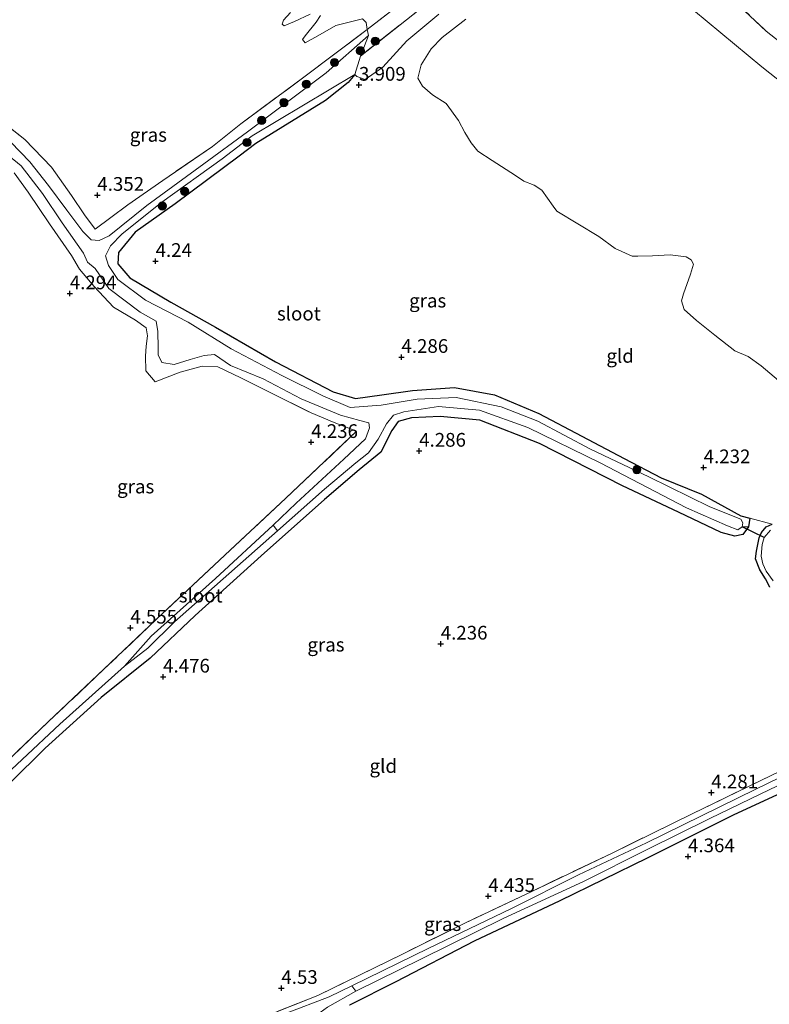
# Model space of a CAD drawing. Units: metres. Extents: x 149990 to 160005, y 424998 to 431251.
# Drawn here: x 151788 to 151924, y 425976 to 426155 of the extents above; entities that cross this region are included whole.
import ezdxf
from ezdxf.enums import TextEntityAlignment as Align

# ---------------------------------------------------------------- set-up
doc = ezdxf.new("R2010")
doc.units = ezdxf.units.M
doc.linetypes.add('IE-TERREINAFSCHEIDING', pattern=[10, 8, -2])
doc.layers.get('0').update_dxf_attribs({"lineweight": 25})
for name, color, linetype, lineweight in [('B-ME-GR-BOOM-S-B1', 93, 'Continuous', 18), ('B-ME-GW-HOOGTEPUNT-S-B1', 10, 'Continuous', 25), ('B-ME-GW-INSTEEKWATERGANG-L-B1', 10, 'Continuous', 25), ('B-ME-GW-WATERGANG-GREPPEL-L-B1', 10, 'Continuous', 25), ('B-ME-IE-GRASLAND-GV-B6', 93, 'Continuous', 18), ('B-ME-IE-GRONDWERKLIJN-GROND_INGERICHT-GV-B6', 253, 'Continuous', 18), ('B-ME-IE-HULPGEOMETRIE-L-B1', 53, 'Continuous', 18), ('B-ME-IE-TERREINAFSCHEIDING-DOORGANG-L-B1', 8, 'IE-TERREINAFSCHEIDING-KUNSTMATIG-OPEN', 18), ('B-ME-IE-TERREINAFSCHEIDING-RASTERHEKWERK-L-B1', 8, 'IE-TERREINAFSCHEIDING', 18), ('B-ME-KW-DUIKER-L-B1', 10, 'Continuous', 25), ('B-ME-OG-WATER-GV-B6', 153, 'Continuous', 18)]:
    doc.layers.add(name, color=color, linetype=linetype, lineweight=lineweight)
doc.styles.add('NLCS-ISO', font='NLCS-ISO.TTF')
doc.linetypes.add('IE-TERREINAFSCHEIDING-KUNSTMATIG-OPEN', pattern='A,7,-1.5,[67,NLCS.SHX,S=0.75,R=0,X=0,Y=0],-1.5', length=10)

# ---------------------------------------------------------------- blocks, each defined once
blk = doc.blocks.new('boom')
blk.add_hatch(color=256).paths.add_polyline_path([(-0.75, 0, 1), (0.75, 0, 1)])
blk.add_circle((0, 0), 0.75)
blk = doc.blocks.new('hoogtepunt')
for p, q in [((-0.5, 0), (0.5, 0)), ((0, 0.5), (0, -0.5))]:
    blk.add_line(p, q)

msp = doc.modelspace()

# ---------------------------------------------------------------- linework, layer by layer
at = {"layer": 'B-ME-GW-INSTEEKWATERGANG-L-B1'}
for points in [[(151848.82, 426145.23, 3.58), (151847.58, 426143.75, 3.74), (151843.45, 426140.49, 3.96), (151830.76, 426132.62, 4.3)], [(151830.76, 426132.62, 4.3), (151827.72, 426130.32, 4.31), (151816.02, 426121.61, 4.29), (151808.77, 426116.45, 4.29), (151805.69, 426112.78, 4.26), (151805.61, 426110.7, 4.26), (151807.76, 426108.13, 4.26), (151815.26, 426103.72, 4.26), (151823.38, 426099.17, 4.26), (151834.33, 426092.84, 4.3), (151844.82, 426087.37, 4.31), (151848.91, 426086.15, 4.31), (151853.72, 426086.84, 4.31), (151859.31, 426087.63, 4.31), (151866.98, 426088.18, 4.26), (151874.23, 426086.8, 4.27), (151882.33, 426083.43, 4.22), (151890.19, 426079.26, 4.17), (151897.87, 426075.21, 4.17), (151904.62, 426071.72, 4.17), (151912, 426068.7, 4.14), (151919.14, 426064.78, 4.05), (151920.79, 426064.33, 3.94), (151920.53, 426062.76, 3.9), (151919.52, 426061.39, 3.97), (151918.06, 426061.04, 4), (151915.55, 426061.7, 4.19), (151907.79, 426065.41, 4.22), (151897.6, 426070.21, 4.29), (151882.42, 426077.94, 4.36), (151871.6, 426082.19, 4.36), (151864.37, 426082.89, 4.36), (151859.11, 426082.61, 4.36), (151856.69, 426081.99, 4.36), (151855.56, 426080.3, 4.29), (151853.54, 426076.4, 4.25), (151849.61, 426073.17, 4.25), (151843.25, 426067.72, 4.25), (151831.71, 426057.45, 4.28), (151819.71, 426046.6, 4.41), (151811.46, 426038.84, 4.46), (151802.54, 426031.66, 4.61), (151792.37, 426022.39, 4.82), (151779.48, 426009.71, 4.77)], [(151924.43, 426051.75, 4.04), (151923.67, 426053.27, 4.03), (151922.62, 426054.91, 4.04), (151921.82, 426056.9, 4.06), (151921.99, 426058.33, 4.1), (151922.46, 426060.73, 4.1), (151922.93, 426061.73, 4.1), (151923.74, 426062.76, 4.09), (151924.84, 426063.27, 4.08)], [(151932.74, 426017.13, 4.32), (151917.85, 426010.26, 4.32), (151902.07, 426002.35, 4.32), (151886.15, 425994.62, 4.37), (151870.55, 425987.27, 4.45), (151856.24, 425979.84, 4.45), (151847.85, 425975.56, 4.45)]]:
    msp.add_polyline3d(points, dxfattribs=at)
at = {"layer": 'B-ME-GW-WATERGANG-GREPPEL-L-B1'}
msp.add_polyline3d([(151766.54, 425999.78, 3.93), (151781.23, 426013.91, 3.93), (151795.05, 426026.77, 3.93), (151806.79, 426037.36, 4.07)], dxfattribs=at)
at = {"layer": 'B-ME-IE-GRASLAND-GV-B6'}
for points in [[(151936.36, 426136.06, 3.58), (151922.96, 426146.62, 3.58), (151910.51, 426156.91, 3.58), (151894.35, 426172.77, 3.58), (151888.31, 426178.97, 3.58), (151892.25, 426182.71, 4.97), (151904.74, 426170.53, 4.92), (151914.89, 426161.5, 5.03), (151923.79, 426153.1, 4.99), (151929.14, 426148.87, 5.01)], [(151929.14, 426148.87, 5.01), (151923.79, 426153.1, 4.99), (151914.89, 426161.5, 5.03)], [(151782.42, 426138.2, 4.24), (151788.62, 426133.39, 4.24), (151793.51, 426128.31, 4.3), (151797.13, 426123.13, 4.3), (151799.5, 426119.63, 4.3), (151801.44, 426116.99, 4.23), (151804.32, 426119.12, 4.34), (151807.42, 426121.45, 4.34), (151813.82, 426125.88, 4.33), (151822.83, 426132.11, 4.25), (151828.04, 426136.22, 4.25), (151839.27, 426144.55, 4.05), (151851.06, 426153.44, 3.58), (151851.27, 426152.32, 3.58)], [(151851.27, 426152.32, 3.58), (151843.59, 426145.52, 3.58), (151829.23, 426134.77, 3.58), (151821.26, 426128.95, 3.58), (151810.9, 426121.34, 3.58), (151804.03, 426115.79, 3.58), (151802.18, 426114.98, 3.58), (151800.72, 426115.09, 3.58), (151799.23, 426116.61, 3.58), (151796.32, 426120.46, 3.58), (151792.94, 426124.95, 3.58), (151789.55, 426129.29, 3.58), (151786.09, 426132.9, 3.58)], [(151830.76, 426132.62, 4.3), (151827.72, 426130.32, 4.31), (151816.02, 426121.61, 4.29), (151808.77, 426116.45, 4.29), (151805.69, 426112.78, 4.26), (151805.61, 426110.7, 4.26), (151807.76, 426108.13, 4.26), (151815.26, 426103.72, 4.26), (151823.38, 426099.17, 4.26), (151834.33, 426092.84, 4.3), (151844.82, 426087.37, 4.31), (151848.91, 426086.15, 4.31), (151853.72, 426086.84, 4.31), (151859.31, 426087.63, 4.31), (151866.98, 426088.18, 4.26), (151874.23, 426086.8, 4.27), (151882.33, 426083.43, 4.22), (151890.19, 426079.26, 4.17), (151897.87, 426075.21, 4.17), (151904.62, 426071.72, 4.17), (151912, 426068.7, 4.14), (151919.14, 426064.78, 4.05), (151920.79, 426064.33, 3.94), (151920.53, 426062.76, 3.9), (151919.38, 426062.75, 3.58), (151919.53, 426063.48, 3.58), (151919.13, 426064.14, 3.58), (151913.5, 426066.43, 3.58), (151902.37, 426071.88, 3.58), (151891.76, 426076.92, 3.58), (151882.13, 426082, 3.58), (151875.45, 426084.66, 3.58), (151867.24, 426086.35, 3.58), (151860.13, 426086.04, 3.58), (151853.57, 426084.91, 3.58), (151847.97, 426084.5, 3.58), (151842.98, 426086.63, 3.58), (151835.49, 426090.35, 3.58), (151826.26, 426095.22, 3.58), (151818.4, 426100.05, 3.58), (151810.62, 426104.05, 3.58), (151805.62, 426107.85, 3.58), (151803.88, 426110.4, 3.58), (151803.35, 426112.16, 3.58), (151804.24, 426113.96, 3.58), (151806.36, 426116.17, 3.58), (151813.62, 426121.94, 3.58), (151824.62, 426129.84, 3.58), (151830.08, 426134, 3.58), (151848.82, 426145.23, 3.58), (151847.58, 426143.75, 3.74), (151843.45, 426140.49, 3.96), (151830.76, 426132.62, 4.3)], [(151781.02, 426134.19, 3.58), (151787.96, 426128.56, 3.58), (151791.86, 426123.51, 3.58), (151795.42, 426118.16, 3.58), (151799.33, 426112.64, 3.58), (151800.05, 426110.98, 3.58), (151801.48, 426109.82, 3.58), (151803.98, 426106.2, 3.58), (151809.64, 426101.9, 3.58), (151812.57, 426100.22, 3.58), (151812.89, 426098.35, 3.58), (151812.92, 426095.39, 3.58), (151812.95, 426094.09, 3.58), (151813.62, 426092.71, 3.58), (151815.87, 426092.37, 3.58), (151818.77, 426093.27, 3.58), (151821.33, 426094.02, 3.58), (151823.2, 426094.19, 3.58), (151826.16, 426092.15, 3.58), (151832.06, 426089.74, 3.58), (151839.01, 426086.07, 3.58), (151846.15, 426083.09, 3.58), (151849.69, 426082.17, 3.58), (151851.36, 426081.73, 3.58), (151851.45, 426080.8, 3.58), (151850.76, 426078.8, 3.58), (151846.8, 426075.09, 3.58), (151838.11, 426067.1, 3.58), (151833.88, 426063.07, 3.58), (151823.42, 426053.36, 4.07), (151811.67, 426042.82, 4.07), (151806.79, 426037.36, 4.07), (151795.05, 426026.77, 3.93), (151781.23, 426013.91, 3.93)], [(151781.28, 426016.11, 4.67), (151792.97, 426027.29, 4.48), (151803.07, 426036.8, 4.45), (151812.65, 426045.93, 4.33), (151825.1, 426057.61, 4.33), (151836.24, 426067.96, 4.33), (151849.1, 426080.21, 4.33), (151845.03, 426081.77, 4.33), (151840.85, 426083.52, 4.33), (151833.26, 426087.31, 4.33), (151828.01, 426089.95, 4.33), (151823.81, 426091.94, 4.44), (151820.99, 426092.03, 4.44), (151816.94, 426090.95, 4.41), (151812.39, 426089.2, 4.17), (151810.69, 426091.17, 4.17), (151810.62, 426093.86, 4.24), (151810.79, 426095.72, 4.36), (151811.03, 426097.6, 4.36), (151810.77, 426099.04, 4.36), (151808.81, 426100.43, 4.36), (151804.79, 426102.77, 4.34), (151801.31, 426106.59, 4.32), (151798.61, 426109.75, 4.27), (151797.15, 426112.24, 4.29), (151793.12, 426118, 4.29), (151789.24, 426123.78, 4.33), (151786.68, 426127.26, 4.33)], [(151781.23, 426013.91, 3.93), (151795.05, 426026.77, 3.93), (151806.79, 426037.36, 4.07), (151811.05, 426040.66, 4.06), (151815.94, 426045.43, 3.96), (151834.67, 426062.01, 3.58), (151843.24, 426069.6, 3.58), (151848.98, 426074.41, 3.58), (151851.27, 426076.27, 3.58), (151853.07, 426078.77, 3.58), (151854.58, 426081.53, 3.58), (151855.81, 426083.09, 3.58), (151857.72, 426083.71, 3.58), (151864.07, 426084.72, 3.58), (151871.53, 426084.03, 3.58), (151880.35, 426080.89, 3.58), (151893.52, 426074.4, 3.58), (151909.27, 426066.22, 3.58), (151916.72, 426062.96, 3.58), (151918.6, 426062.22, 3.58), (151919.38, 426062.75, 3.58)], [(151919.38, 426062.75, 3.58), (151920.53, 426062.76, 3.9), (151919.52, 426061.39, 3.97), (151918.06, 426061.04, 4), (151915.55, 426061.7, 4.19), (151907.79, 426065.41, 4.22), (151897.6, 426070.21, 4.29), (151882.42, 426077.94, 4.36), (151871.6, 426082.19, 4.36), (151864.37, 426082.89, 4.36), (151859.11, 426082.61, 4.36), (151856.69, 426081.99, 4.36), (151855.56, 426080.3, 4.29), (151853.54, 426076.4, 4.25), (151849.61, 426073.17, 4.25), (151843.25, 426067.72, 4.25), (151831.71, 426057.45, 4.28), (151819.71, 426046.6, 4.41), (151811.46, 426038.84, 4.46), (151802.54, 426031.66, 4.61), (151792.37, 426022.39, 4.82), (151779.48, 426009.71, 4.77)], [(151924.43, 426051.75, 4.04), (151923.67, 426053.27, 4.03), (151922.62, 426054.91, 4.04), (151921.82, 426056.9, 4.06), (151921.99, 426058.33, 4.1), (151922.46, 426060.73, 4.1), (151922.93, 426061.73, 4.1), (151923.74, 426062.76, 4.09), (151924.84, 426063.27, 4.08)], [(151924.57, 426062.15, 3.58), (151923.42, 426060.8, 3.58), (151923.04, 426059.55, 3.58), (151922.83, 426057.42, 3.58), (151923.17, 426056.04, 3.58), (151923.76, 426054.71, 3.58), (151925.01, 426052.94, 3.58)], [(151827.85, 425971.71, 4.46), (151842.05, 425977.35, 4.48), (151857.33, 425984.81, 4.48), (151868.82, 425990.54, 4.43), (151881.05, 425996.32, 4.35), (151895.68, 426003.31, 4.2), (151910.29, 426010.47, 4.15), (151924.7, 426017.44, 4.12), (151936.95, 426023.31, 4.19), (151949.65, 426029.67, 4.26), (151955.47, 426033.18, 3.58), (151954.69, 426031.48, 3.58), (151949.05, 426028.1, 3.58), (151921.91, 426014.95, 3.58), (151901.97, 426005.16, 3.58), (151889.53, 425999.32, 3.58), (151877.23, 425993.15, 3.58), (151862.3, 425985.98, 3.58), (151848.27, 425979.07, 3.58)], [(151843.82, 425975.2, 3.62), (151849, 425978.11, 3.58), (151860.95, 425984.01, 3.58), (151875.83, 425991.35, 3.58), (151890.47, 425998.12, 3.58), (151902.1, 426003.95, 3.58), (151913.48, 426009.6, 3.58), (151922.67, 426014.01, 3.58), (151935.42, 426020.15, 3.58)], [(151932.74, 426017.13, 4.32), (151917.85, 426010.26, 4.32), (151902.07, 426002.35, 4.32), (151886.15, 425994.62, 4.37), (151870.55, 425987.27, 4.45), (151856.24, 425979.84, 4.45), (151847.85, 425975.56, 4.45)], [(151848.27, 425979.07, 3.58), (151844.14, 425977.09, 3.95), (151836.17, 425974.04, 4.03)]]:
    msp.add_polyline3d(points, dxfattribs=at)
at = {"layer": 'B-ME-IE-GRONDWERKLIJN-GROND_INGERICHT-GV-B6'}
for points in [[(151842.56, 426155.95, 3.58), (151841.74, 426154.75, 3.58), (151839.75, 426152.28, 3.58), (151839.27, 426151.58, 3.58), (151839.73, 426150.97, 3.58), (151842.02, 426152.27, 3.58), (151845.35, 426154.11, 3.58), (151850.18, 426155.35, 3.58), (151850.83, 426154.68, 3.58), (151851.06, 426153.44, 3.58), (151839.27, 426144.55, 4.05), (151828.04, 426136.22, 4.25), (151822.83, 426132.11, 4.25), (151813.82, 426125.88, 4.33), (151807.42, 426121.45, 4.34), (151804.32, 426119.12, 4.34), (151801.44, 426116.99, 4.23), (151799.5, 426119.63, 4.3), (151797.13, 426123.13, 4.3), (151793.51, 426128.31, 4.3), (151788.62, 426133.39, 4.24), (151782.42, 426138.2, 4.24)], [(151924.84, 426063.27, 4.08), (151920.79, 426064.33, 3.94), (151919.14, 426064.78, 4.05), (151912, 426068.7, 4.14), (151904.62, 426071.72, 4.17), (151897.87, 426075.21, 4.17), (151890.19, 426079.26, 4.17), (151882.33, 426083.43, 4.22), (151874.23, 426086.8, 4.27), (151866.98, 426088.18, 4.26), (151859.31, 426087.63, 4.31), (151853.72, 426086.84, 4.31), (151848.91, 426086.15, 4.31), (151844.82, 426087.37, 4.31), (151834.33, 426092.84, 4.3), (151823.38, 426099.17, 4.26), (151815.26, 426103.72, 4.26), (151807.76, 426108.13, 4.26), (151805.61, 426110.7, 4.26), (151805.69, 426112.78, 4.26), (151808.77, 426116.45, 4.29), (151816.02, 426121.61, 4.29), (151827.72, 426130.32, 4.31), (151830.76, 426132.62, 4.3), (151843.45, 426140.49, 3.96), (151847.58, 426143.75, 3.74), (151848.82, 426145.23, 3.58), (151849.16, 426144.86, 3.58), (151850.66, 426144.27, 3.58), (151853.91, 426146.52, 3.58), (151858.26, 426151.35, 3.58), (151864.08, 426156.18, 3.58)], [(151837.05, 426156.5, 3.58), (151835.82, 426155.13, 3.58), (151835.52, 426154.38, 3.58), (151835.92, 426154.1, 3.58), (151837.78, 426154.89, 3.58), (151840.68, 426156.21, 3.58)], [(151869.05, 426155.27, 3.58), (151864.7, 426151.93, 3.58), (151862.71, 426149.9, 3.58), (151860.9, 426146.95, 3.58), (151860.3, 426144.57, 3.58), (151861.1, 426143.06, 3.58), (151862.96, 426141.48, 3.58), (151865.43, 426139.93, 3.58), (151867.66, 426136.85, 3.58), (151868.86, 426134.63, 3.58), (151869.99, 426132.74, 3.58), (151871.24, 426131.23, 3.58), (151873.82, 426129.52, 3.58), (151878.08, 426126.82, 3.58), (151879.58, 426125.79, 3.58), (151881.47, 426125.01, 3.58), (151882.85, 426124.13, 3.58), (151884.97, 426121.2, 3.58), (151885.58, 426120.27, 3.58), (151893.24, 426115.66, 3.58), (151896.25, 426113.52, 3.58), (151899.32, 426112.07, 3.58), (151900.36, 426112.09, 3.58), (151903.05, 426112.16, 3.58), (151906.25, 426112.31, 3.58), (151909.2, 426111.98, 3.58), (151910.08, 426111.45, 3.58), (151910.49, 426110.65, 3.58), (151909.96, 426108.81, 3.58), (151908.7, 426105.26, 3.58), (151908.33, 426103.97, 3.58), (151908.79, 426102.39, 3.58), (151911.09, 426100.38, 3.58), (151914.38, 426097.67, 3.58), (151918.04, 426094.86, 3.58), (151920.5, 426093.83, 3.58), (151922.84, 426092.08, 3.58), (151926.03, 426089.44, 3.58)], [(151786.68, 426127.26, 4.33), (151789.24, 426123.78, 4.33), (151793.12, 426118, 4.29), (151797.15, 426112.24, 4.29), (151798.61, 426109.75, 4.27), (151801.31, 426106.59, 4.32), (151804.79, 426102.77, 4.34), (151808.81, 426100.43, 4.36), (151810.77, 426099.04, 4.36), (151811.03, 426097.6, 4.36), (151810.79, 426095.72, 4.36), (151810.62, 426093.86, 4.24), (151810.69, 426091.17, 4.17), (151812.39, 426089.2, 4.17), (151816.94, 426090.95, 4.41), (151820.99, 426092.03, 4.44), (151823.81, 426091.94, 4.44), (151828.01, 426089.95, 4.33), (151833.26, 426087.31, 4.33), (151840.85, 426083.52, 4.33), (151845.03, 426081.77, 4.33), (151849.1, 426080.21, 4.33), (151836.24, 426067.96, 4.33), (151825.1, 426057.61, 4.33), (151812.65, 426045.93, 4.33), (151803.07, 426036.8, 4.45), (151792.97, 426027.29, 4.48), (151781.28, 426016.11, 4.67)], [(151774.13, 425949.01, 4.88), (151766.83, 425997.84, 4.72), (151779.48, 426009.71, 4.77), (151792.37, 426022.39, 4.82), (151802.54, 426031.66, 4.61), (151811.46, 426038.84, 4.46), (151819.71, 426046.6, 4.41), (151831.71, 426057.45, 4.28), (151843.25, 426067.72, 4.25), (151849.61, 426073.17, 4.25), (151853.54, 426076.4, 4.25), (151855.56, 426080.3, 4.29), (151856.69, 426081.99, 4.36), (151859.11, 426082.61, 4.36), (151864.37, 426082.89, 4.36), (151871.6, 426082.19, 4.36), (151882.42, 426077.94, 4.36), (151897.6, 426070.21, 4.29), (151907.79, 426065.41, 4.22), (151915.55, 426061.7, 4.19), (151918.06, 426061.04, 4), (151919.52, 426061.39, 3.97), (151920.53, 426062.76, 3.9)], [(151920.53, 426062.76, 3.9), (151920.79, 426064.33, 3.94), (151924.84, 426063.27, 4.08), (151923.74, 426062.76, 4.09), (151922.93, 426061.73, 4.1), (151922.46, 426060.73, 4.1), (151921.99, 426058.33, 4.1), (151921.82, 426056.9, 4.06), (151922.62, 426054.91, 4.04), (151923.67, 426053.27, 4.03), (151924.43, 426051.75, 4.04)], [(151924.7, 426017.44, 4.12), (151910.29, 426010.47, 4.15), (151895.68, 426003.31, 4.2), (151881.05, 425996.32, 4.35), (151868.82, 425990.54, 4.43), (151857.33, 425984.81, 4.48), (151842.05, 425977.35, 4.48), (151827.85, 425971.71, 4.46)], [(151847.85, 425975.56, 4.45), (151856.24, 425979.84, 4.45), (151870.55, 425987.27, 4.45), (151886.15, 425994.62, 4.37), (151902.07, 426002.35, 4.32), (151917.85, 426010.26, 4.32), (151932.74, 426017.13, 4.32)]]:
    msp.add_polyline3d(points, dxfattribs=at)
at = {"layer": 'B-ME-IE-HULPGEOMETRIE-L-B1'}
msp.add_line((151920.53, 426062.76, 3.9), (151919.38, 426062.75, 3.58), dxfattribs=at)
msp.add_polyline3d([(151851.27, 426152.32, 3.58), (151849.81, 426148.58, 3.58), (151848.82, 426145.23, 3.58)], dxfattribs=at)
at = {"layer": 'B-ME-IE-TERREINAFSCHEIDING-DOORGANG-L-B1'}
msp.add_line((151920.79, 426064.33, 3.94), (151924.84, 426063.27, 4.08), dxfattribs=at)
at = {"layer": 'B-ME-IE-TERREINAFSCHEIDING-RASTERHEKWERK-L-B1'}
msp.add_line((151888.31, 426178.97, 3.58), (151849.81, 426148.58, 3.58), dxfattribs=at)
for points in [[(151851.06, 426153.44, 3.58), (151886.5, 426180.82, 3.58), (151890.04, 426184.74, 4.96)], [(151890.8, 426184.13, 4.97), (151892.25, 426182.71, 4.97), (151904.74, 426170.53, 4.92), (151914.89, 426161.5, 5.03), (151923.79, 426153.1, 4.99), (151929.14, 426148.87, 5.01), (151943.56, 426137.52, 5), (151953.08, 426130.19, 4.94), (151962.31, 426123.43, 4.96), (151979.84, 426110.32, 4.82), (151987.87, 426104.28, 4.77), (151996.53, 426097.86, 5.09), (152002.09, 426094.43, 5.25)], [(151828.04, 426136.22, 4.25), (151839.27, 426144.55, 4.05), (151851.06, 426153.44, 3.58)], [(151828.04, 426136.22, 4.25), (151822.83, 426132.11, 4.25), (151813.82, 426125.88, 4.33), (151807.42, 426121.45, 4.34), (151804.32, 426119.12, 4.34), (151801.44, 426116.99, 4.23), (151799.5, 426119.63, 4.3), (151797.13, 426123.13, 4.3), (151793.51, 426128.31, 4.3), (151788.62, 426133.39, 4.24), (151782.42, 426138.2, 4.24)], [(151786.68, 426127.26, 4.33), (151789.24, 426123.78, 4.33), (151793.12, 426118, 4.29), (151797.15, 426112.24, 4.29), (151798.61, 426109.75, 4.27), (151801.31, 426106.59, 4.32), (151804.79, 426102.77, 4.34), (151808.81, 426100.43, 4.36), (151810.77, 426099.04, 4.36), (151811.03, 426097.6, 4.36), (151810.79, 426095.72, 4.36), (151810.62, 426093.86, 4.24), (151810.69, 426091.17, 4.17), (151812.39, 426089.2, 4.17), (151816.94, 426090.95, 4.41), (151820.99, 426092.03, 4.44), (151823.81, 426091.94, 4.44), (151828.01, 426089.95, 4.33), (151833.26, 426087.31, 4.33), (151840.85, 426083.52, 4.33), (151845.03, 426081.77, 4.33), (151849.1, 426080.21, 4.33), (151836.24, 426067.96, 4.33), (151825.1, 426057.61, 4.33), (151812.65, 426045.93, 4.33), (151803.07, 426036.8, 4.45), (151792.97, 426027.29, 4.48), (151781.28, 426016.11, 4.67)], [(151949.65, 426029.67, 4.26), (151936.95, 426023.31, 4.19), (151924.7, 426017.44, 4.12), (151910.29, 426010.47, 4.15), (151895.68, 426003.31, 4.2), (151881.05, 425996.32, 4.35), (151868.82, 425990.54, 4.43), (151857.33, 425984.81, 4.48), (151842.05, 425977.35, 4.48), (151827.85, 425971.71, 4.46), (151817.07, 425967.66, 4.73), (151799.72, 425960.1, 4.82), (151787.08, 425954.61, 4.94), (151774.13, 425949.01, 4.88)]]:
    msp.add_polyline3d(points, dxfattribs=at)
at = {"layer": 'B-ME-KW-DUIKER-L-B1'}
msp.add_line((151923.42, 426060.8, 3.58), (151919.38, 426062.75, 3.58), dxfattribs=at)
at = {"layer": 'B-ME-OG-WATER-GV-B6'}
for points in [[(151886.5, 426180.82, 3.58), (151851.06, 426153.44, 3.58), (151850.83, 426154.68, 3.58), (151850.18, 426155.35, 3.58), (151845.35, 426154.11, 3.58), (151842.02, 426152.27, 3.58), (151839.73, 426150.97, 3.58), (151839.27, 426151.58, 3.58), (151839.75, 426152.28, 3.58), (151841.74, 426154.75, 3.58), (151842.56, 426155.95, 3.58)], [(151888.31, 426178.97, 3.58), (151849.81, 426148.58, 3.58), (151851.27, 426152.32, 3.58), (151851.06, 426153.44, 3.58), (151886.5, 426180.82, 3.58), (151888.31, 426178.97, 3.58)], [(151864.08, 426156.18, 3.58), (151858.26, 426151.35, 3.58), (151853.91, 426146.52, 3.58), (151850.66, 426144.27, 3.58), (151849.16, 426144.86, 3.58), (151848.82, 426145.23, 3.58), (151849.81, 426148.58, 3.58), (151888.31, 426178.97, 3.58)], [(151840.68, 426156.21, 3.58), (151837.78, 426154.89, 3.58), (151835.92, 426154.1, 3.58), (151835.52, 426154.38, 3.58), (151835.82, 426155.13, 3.58), (151837.05, 426156.5, 3.58)], [(151910.51, 426156.91, 3.58), (151922.96, 426146.62, 3.58), (151936.36, 426136.06, 3.58)], [(151926.03, 426089.44, 3.58), (151922.84, 426092.08, 3.58), (151920.5, 426093.83, 3.58), (151918.04, 426094.86, 3.58), (151914.38, 426097.67, 3.58), (151911.09, 426100.38, 3.58), (151908.79, 426102.39, 3.58), (151908.33, 426103.97, 3.58), (151908.7, 426105.26, 3.58), (151909.96, 426108.81, 3.58), (151910.49, 426110.65, 3.58), (151910.08, 426111.45, 3.58), (151909.2, 426111.98, 3.58), (151906.25, 426112.31, 3.58), (151903.05, 426112.16, 3.58), (151900.36, 426112.09, 3.58), (151899.32, 426112.07, 3.58), (151896.25, 426113.52, 3.58), (151893.24, 426115.66, 3.58), (151885.58, 426120.27, 3.58), (151884.97, 426121.2, 3.58), (151882.85, 426124.13, 3.58), (151881.47, 426125.01, 3.58), (151879.58, 426125.79, 3.58), (151878.08, 426126.82, 3.58), (151873.82, 426129.52, 3.58), (151871.24, 426131.23, 3.58), (151869.99, 426132.74, 3.58), (151868.86, 426134.63, 3.58), (151867.66, 426136.85, 3.58), (151865.43, 426139.93, 3.58), (151862.96, 426141.48, 3.58), (151861.1, 426143.06, 3.58), (151860.3, 426144.57, 3.58), (151860.9, 426146.95, 3.58), (151862.71, 426149.9, 3.58), (151864.7, 426151.93, 3.58), (151869.05, 426155.27, 3.58)], [(151786.09, 426132.9, 3.58), (151789.55, 426129.29, 3.58), (151792.94, 426124.95, 3.58), (151796.32, 426120.46, 3.58), (151799.23, 426116.61, 3.58), (151800.72, 426115.09, 3.58), (151802.18, 426114.98, 3.58), (151804.03, 426115.79, 3.58), (151810.9, 426121.34, 3.58), (151821.26, 426128.95, 3.58), (151829.23, 426134.77, 3.58), (151843.59, 426145.52, 3.58), (151851.27, 426152.32, 3.58), (151849.81, 426148.58, 3.58)], [(151849.81, 426148.58, 3.58), (151848.82, 426145.23, 3.58), (151830.08, 426134, 3.58), (151824.62, 426129.84, 3.58), (151813.62, 426121.94, 3.58), (151806.36, 426116.17, 3.58), (151804.24, 426113.96, 3.58), (151803.35, 426112.16, 3.58), (151803.88, 426110.4, 3.58), (151805.62, 426107.85, 3.58), (151810.62, 426104.05, 3.58), (151818.4, 426100.05, 3.58), (151826.26, 426095.22, 3.58), (151835.49, 426090.35, 3.58), (151842.98, 426086.63, 3.58), (151847.97, 426084.5, 3.58), (151853.57, 426084.91, 3.58), (151860.13, 426086.04, 3.58), (151867.24, 426086.35, 3.58), (151875.45, 426084.66, 3.58), (151882.13, 426082, 3.58), (151891.76, 426076.92, 3.58), (151902.37, 426071.88, 3.58), (151913.5, 426066.43, 3.58), (151919.13, 426064.14, 3.58), (151919.53, 426063.48, 3.58), (151919.38, 426062.75, 3.58), (151918.6, 426062.22, 3.58), (151916.72, 426062.96, 3.58), (151909.27, 426066.22, 3.58), (151893.52, 426074.4, 3.58), (151880.35, 426080.89, 3.58), (151871.53, 426084.03, 3.58), (151864.07, 426084.72, 3.58), (151857.72, 426083.71, 3.58), (151855.81, 426083.09, 3.58), (151854.58, 426081.53, 3.58), (151853.07, 426078.77, 3.58), (151851.27, 426076.27, 3.58), (151848.98, 426074.41, 3.58), (151843.24, 426069.6, 3.58), (151834.67, 426062.01, 3.58), (151833.88, 426063.07, 3.58), (151838.11, 426067.1, 3.58), (151846.8, 426075.09, 3.58), (151850.76, 426078.8, 3.58), (151851.45, 426080.8, 3.58), (151851.36, 426081.73, 3.58), (151849.69, 426082.17, 3.58), (151846.15, 426083.09, 3.58), (151839.01, 426086.07, 3.58), (151832.06, 426089.74, 3.58), (151826.16, 426092.15, 3.58), (151823.2, 426094.19, 3.58), (151821.33, 426094.02, 3.58), (151818.77, 426093.27, 3.58), (151815.87, 426092.37, 3.58), (151813.62, 426092.71, 3.58), (151812.95, 426094.09, 3.58), (151812.92, 426095.39, 3.58), (151812.89, 426098.35, 3.58), (151812.57, 426100.22, 3.58), (151809.64, 426101.9, 3.58), (151803.98, 426106.2, 3.58), (151801.48, 426109.82, 3.58), (151800.05, 426110.98, 3.58), (151799.33, 426112.64, 3.58), (151795.42, 426118.16, 3.58), (151791.86, 426123.51, 3.58), (151787.96, 426128.56, 3.58), (151781.02, 426134.19, 3.58)], [(151834.67, 426062.01, 3.58), (151815.94, 426045.43, 3.96), (151811.05, 426040.66, 4.06), (151806.79, 426037.36, 4.07), (151811.67, 426042.82, 4.07), (151823.42, 426053.36, 4.07), (151833.88, 426063.07, 3.58), (151834.67, 426062.01, 3.58)], [(151925.01, 426052.94, 3.58), (151923.76, 426054.71, 3.58), (151923.17, 426056.04, 3.58), (151922.83, 426057.42, 3.58), (151923.04, 426059.55, 3.58), (151923.42, 426060.8, 3.58), (151924.57, 426062.15, 3.58)], [(151935.42, 426020.15, 3.58), (151922.67, 426014.01, 3.58), (151913.48, 426009.6, 3.58), (151902.1, 426003.95, 3.58), (151890.47, 425998.12, 3.58), (151875.83, 425991.35, 3.58), (151860.95, 425984.01, 3.58), (151849, 425978.11, 3.58), (151848.27, 425979.07, 3.58), (151862.3, 425985.98, 3.58), (151877.23, 425993.15, 3.58), (151889.53, 425999.32, 3.58), (151901.97, 426005.16, 3.58), (151921.91, 426014.95, 3.58), (151949.05, 426028.1, 3.58)], [(151849, 425978.11, 3.58), (151843.82, 425975.2, 3.62), (151841.78, 425973.76, 3.82), (151838.07, 425973.29, 3.82), (151831.07, 425970.63, 3.84), (151816.96, 425964.74, 3.86), (151804.02, 425959.49, 4.24), (151794.05, 425955.3, 4.34), (151791.98, 425954.87, 4.34), (151796.13, 425957.23, 4.34), (151807.73, 425962.35, 4.21), (151824.09, 425968.87, 4.17), (151836.17, 425974.04, 4.03), (151844.14, 425977.09, 3.95), (151848.27, 425979.07, 3.58), (151849, 425978.11, 3.58)]]:
    msp.add_polyline3d(points, dxfattribs=at)

# ---------------------------------------------------------------- block references
at = {"layer": 'B-ME-GR-BOOM-S-B1', "rotation": 90}
for p in [(151852.51, 426151.28, 3.66), (151849.79, 426149.53, 3.64), (151845.09, 426147.39, 3.81), (151839.97, 426143.44, 3.74), (151835.86, 426140.09, 3.74), (151831.81, 426136.84, 3.73), (151829.12, 426132.81, 3.82), (151817.77, 426123.92, 3.81), (151813.71, 426121.24, 3.86), (151900.19, 426073.17, 3.78)]:
    msp.add_blockref('boom', p, dxfattribs=at)
at = {"layer": 'B-ME-GW-HOOGTEPUNT-S-B1', "rotation": 90}
for p in [(151849.55, 426143.3, 3.91), (151849.55, 426143.3, 3.91), (151801.86, 426123.23, 4.35), (151801.86, 426123.23, 4.35), (151812.47, 426111.18, 4.24), (151812.47, 426111.18, 4.24), (151796.84, 426105.28, 4.29), (151796.84, 426105.28, 4.29), (151857.29, 426093.69, 4.29), (151857.29, 426093.69, 4.29), (151840.84, 426078.18, 4.24), (151840.84, 426078.18, 4.24), (151860.52, 426076.59, 4.29), (151860.52, 426076.59, 4.29), (151912.37, 426073.57, 4.23), (151912.37, 426073.57, 4.23), (151807.88, 426044.35, 4.56), (151807.88, 426044.35, 4.56), (151864.45, 426041.43, 4.24), (151864.45, 426041.43, 4.24), (151813.85, 426035.42, 4.48), (151813.85, 426035.42, 4.48), (151913.77, 426014.32, 4.28), (151913.77, 426014.32, 4.28), (151909.52, 426002.67, 4.36), (151909.52, 426002.67, 4.36), (151873.12, 425995.44, 4.43), (151873.12, 425995.44, 4.43), (151835.4, 425978.67, 4.53), (151835.4, 425978.67, 4.53)]:
    msp.add_blockref('hoogtepunt', p, dxfattribs=at)

# ---------------------------------------------------------------- texts
at = {"layer": 'B-ME-GW-HOOGTEPUNT-S-B1', "ltscale": 0.2, "style": 'NLCS-ISO'}
for s, p in [('3.909', (151849.55, 426143.3, 3.91)), ('3.909', (151849.55, 426143.3, 3.91)), ('4.352', (151801.86, 426123.23, 4.35)), ('4.352', (151801.86, 426123.23, 4.35)), ('4.24', (151812.47, 426111.18, 4.24)), ('4.24', (151812.47, 426111.18, 4.24)), ('4.294', (151796.84, 426105.28, 4.29)), ('4.294', (151796.84, 426105.28, 4.29)), ('4.286', (151857.29, 426093.69, 4.29)), ('4.286', (151857.29, 426093.69, 4.29)), ('4.236', (151840.84, 426078.18, 4.24)), ('4.236', (151840.84, 426078.18, 4.24)), ('4.286', (151860.52, 426076.59, 4.29)), ('4.286', (151860.52, 426076.59, 4.29)), ('4.232', (151912.37, 426073.57, 4.23)), ('4.232', (151912.37, 426073.57, 4.23)), ('4.555', (151807.88, 426044.35, 4.56)), ('4.555', (151807.88, 426044.35, 4.56)), ('4.236', (151864.45, 426041.43, 4.24)), ('4.236', (151864.45, 426041.43, 4.24)), ('4.476', (151813.85, 426035.42, 4.48)), ('4.476', (151813.85, 426035.42, 4.48)), ('4.281', (151913.77, 426014.32, 4.28)), ('4.281', (151913.77, 426014.32, 4.28)), ('4.364', (151909.52, 426002.67, 4.36)), ('4.364', (151909.52, 426002.67, 4.36)), ('4.435', (151873.12, 425995.44, 4.43)), ('4.435', (151873.12, 425995.44, 4.43)), ('4.53', (151835.4, 425978.67, 4.53)), ('4.53', (151835.4, 425978.67, 4.53))]:
    msp.add_text(s, height=2.5, dxfattribs=at).set_placement(p, align=Align.BOTTOM_LEFT)
at = {"layer": 'B-ME-IE-GRASLAND-GV-B6', "ltscale": 0.2, "style": 'NLCS-ISO'}
for p in [(151811.16, 426134.21), (151862.07, 426103.99), (151808.85, 426070.11), (151843.53, 426041.28), (151864.8, 425990.35)]:
    msp.add_text('gras', height=2.5, dxfattribs=at).set_placement(p, align=Align.MIDDLE_CENTER)
at = {"layer": 'B-ME-IE-GRONDWERKLIJN-GROND_INGERICHT-GV-B6', "ltscale": 0.2, "style": 'NLCS-ISO'}
for p in [(151897.15, 426093.92), (151853.97, 426019.17)]:
    msp.add_text('gld', height=2.5, dxfattribs=at).set_placement(p, align=Align.MIDDLE_CENTER)
at = {"layer": 'B-ME-OG-WATER-GV-B6', "ltscale": 0.2, "style": 'NLCS-ISO'}
for p in [(151838.59, 426101.63), (151820.7, 426050.23)]:
    msp.add_text('sloot', height=2.5, dxfattribs=at).set_placement(p, align=Align.MIDDLE_CENTER)

doc.saveas('drawing.dxf')
